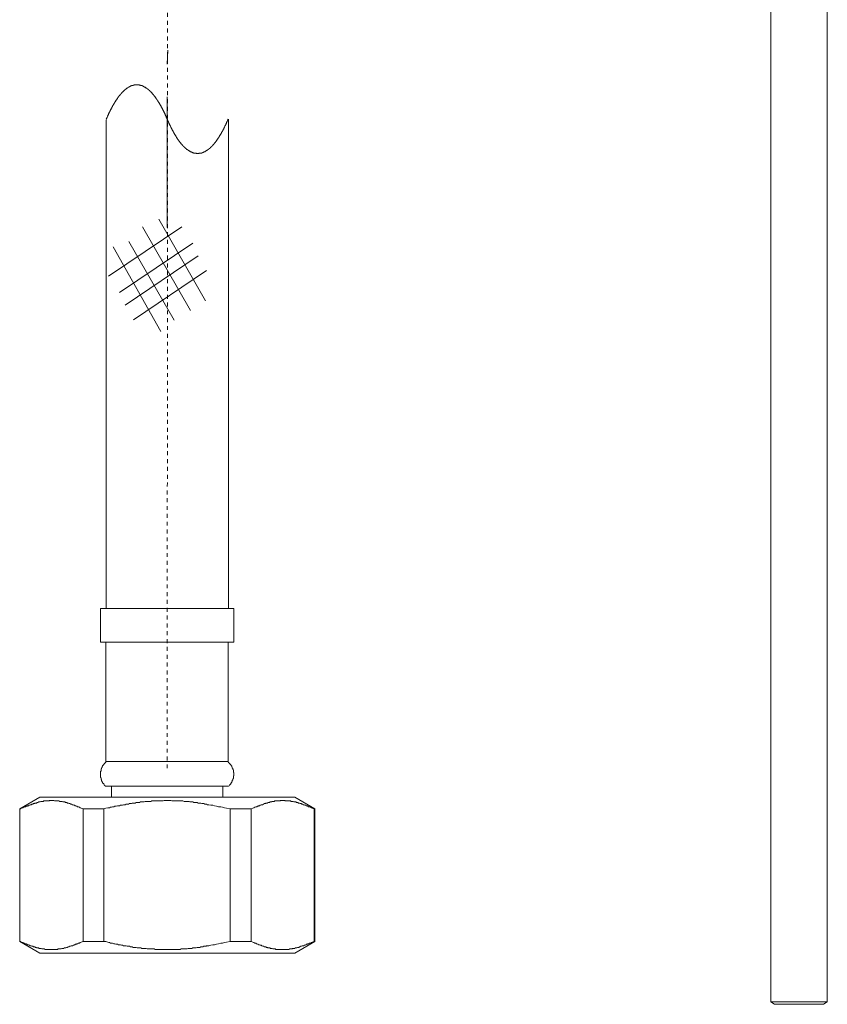
# Model space of a CAD drawing. Units: inches. Extents: x -389 to 750, y 66 to 877.
# Drawn here: x 74 to 147, y 337 to 426 of the extents above; entities that cross this region are included whole.
import ezdxf

# ---------------------------------------------------------------- set-up
doc = ezdxf.new("R2010")
doc.units = ezdxf.units.IN
doc.header["$MEASUREMENT"] = 0
doc.linetypes.add('AI-Linetype-8', pattern=[0.705556, 0.352778, -0.352778])
doc.layers.add('图层 1', color=7, linetype='Continuous')

msp = doc.modelspace()

# ---------------------------------------------------------------- linework, layer by layer
at = {"layer": '图层 1', "color": 7, "linetype": 'AI-Linetype-8', "lineweight": 9}
msp.add_lwpolyline([(87.583, 449.451), (87.536, 358.095)], dxfattribs=at)
at = {"layer": '图层 1', "color": 7, "lineweight": 9}
for points in [[(141.908, 337.034), (141.908, 440.57)], [(146.996, 337.034), (146.996, 439.709)], [(87.583, 422.82), (87.536, 421.544)], [(87.538, 416.592), (87.527, 416.616), (87.515, 416.658), (87.503, 416.684), (87.489, 416.706), (87.482, 416.729), (87.468, 416.755), (87.456, 416.781), (87.444, 416.824), (87.432, 416.847), (87.423, 416.873), (87.411, 416.894), (87.397, 416.918), (87.385, 416.944), (87.373, 416.965), (87.361, 416.991), (87.347, 417.012), (87.34, 417.036), (87.328, 417.083), (87.314, 417.107), (87.302, 417.133), (87.291, 417.154), (87.279, 417.175), (87.269, 417.201), (87.257, 417.22), (87.243, 417.246), (87.232, 417.272), (87.22, 417.293), (87.208, 417.319), (87.194, 417.338), (87.187, 417.364), (87.173, 417.385), (87.161, 417.411), (87.149, 417.437), (87.137, 417.461), (87.123, 417.482), (87.111, 417.503), (87.099, 417.527), (87.09, 417.551), (87.078, 417.574), (87.066, 417.6), (87.052, 417.621), (87.04, 417.645), (87.029, 417.666), (87.014, 417.692), (87.003, 417.718), (86.991, 417.739), (86.981, 417.758), (86.97, 417.784), (86.958, 417.805), (86.946, 417.834), (86.932, 417.857), (86.92, 417.857), (86.908, 417.881), (86.894, 417.902), (86.882, 417.928), (86.87, 417.952), (86.859, 417.973), (86.849, 417.994), (86.837, 418.02), (86.823, 418.046), (86.811, 418.046), (86.8, 418.065), (86.788, 418.089), (86.774, 418.112), (86.762, 418.138), (86.75, 418.159), (86.736, 418.159), (86.724, 418.183), (86.712, 418.204), (86.701, 418.23), (86.691, 418.254), (86.679, 418.28), (86.665, 418.28), (86.653, 418.306), (86.642, 418.322), (86.63, 418.348), (86.616, 418.348), (86.604, 418.372), (86.592, 418.393), (86.578, 418.414), (86.566, 418.44), (86.554, 418.44), (86.542, 418.466), (86.528, 418.485), (86.516, 418.511), (86.505, 418.511), (86.49, 418.537), (86.479, 418.558), (86.467, 418.558), (86.457, 418.584), (86.446, 418.608), (86.434, 418.629), (86.42, 418.629), (86.408, 418.655), (86.396, 418.676), (86.384, 418.676), (86.37, 418.697), (86.358, 418.721), (86.347, 418.721), (86.335, 418.742), (86.321, 418.768), (86.309, 418.768), (86.297, 418.792), (86.283, 418.818), (86.271, 418.818), (86.259, 418.839), (86.247, 418.839), (86.233, 418.865), (86.221, 418.886), (86.21, 418.886), (86.195, 418.91), (86.184, 418.91), (86.172, 418.936), (86.16, 418.957), (86.146, 418.957), (86.134, 418.983), (86.122, 418.983), (86.108, 419.004), (86.096, 419.028), (86.085, 419.028), (86.073, 419.049), (86.059, 419.049), (86.047, 419.07), (86.035, 419.07), (86.021, 419.096), (86.009, 419.096), (85.997, 419.122), (85.985, 419.122), (85.971, 419.146), (85.959, 419.146), (85.948, 419.167), (85.934, 419.167), (85.922, 419.193), (85.91, 419.193), (85.898, 419.217), (85.884, 419.217), (85.872, 419.238), (85.86, 419.238), (85.846, 419.264), (85.834, 419.264), (85.823, 419.264), (85.811, 419.287), (85.797, 419.287), (85.785, 419.311), (85.773, 419.311), (85.759, 419.335), (85.747, 419.335), (85.735, 419.335), (85.723, 419.356), (85.709, 419.356), (85.698, 419.377), (85.686, 419.377), (85.672, 419.377), (85.66, 419.403), (85.648, 419.403), (85.634, 419.403), (85.622, 419.424), (85.61, 419.424), (85.598, 419.448), (85.584, 419.448), (85.572, 419.448), (85.561, 419.469), (85.549, 419.469), (85.535, 419.469), (85.523, 419.469), (85.511, 419.495), (85.497, 419.495), (85.485, 419.495), (85.473, 419.519), (85.457, 419.519), (85.443, 419.519), (85.431, 419.542), (85.419, 419.542), (85.407, 419.542), (85.393, 419.542), (85.381, 419.566), (85.369, 419.566), (85.358, 419.566), (85.344, 419.566), (85.332, 419.592), (85.32, 419.592), (85.306, 419.592), (85.294, 419.592), (85.282, 419.592), (85.27, 419.618), (85.256, 419.618), (85.244, 419.618), (85.233, 419.618), (85.218, 419.618), (85.207, 419.637), (85.195, 419.637), (85.183, 419.637), (85.169, 419.637), (85.157, 419.637), (85.145, 419.637), (85.131, 419.637), (85.119, 419.658), (85.103, 419.658), (85.091, 419.658), (85.079, 419.658), (85.065, 419.658), (85.053, 419.658), (85.041, 419.658), (85.027, 419.658), (85.015, 419.684), (85.004, 419.684), (84.992, 419.684), (84.978, 419.684), (84.966, 419.684), (84.954, 419.684), (84.94, 419.684), (84.928, 419.684), (84.916, 419.684), (84.905, 419.684), (84.89, 419.684), (84.879, 419.684), (84.867, 419.684), (84.853, 419.684), (84.841, 419.684), (84.829, 419.684), (84.813, 419.684), (84.801, 419.684), (84.787, 419.684), (84.775, 419.684), (84.763, 419.684), (84.749, 419.684), (84.737, 419.684), (84.725, 419.684), (84.713, 419.684), (84.699, 419.684), (84.687, 419.684), (84.676, 419.684), (84.661, 419.684), (84.65, 419.684), (84.638, 419.684), (84.626, 419.684), (84.612, 419.684), (84.6, 419.684), (84.588, 419.684), (84.574, 419.684), (84.562, 419.658), (84.551, 419.658), (84.536, 419.658), (84.522, 419.658), (84.508, 419.658), (84.496, 419.658), (84.484, 419.658), (84.47, 419.658), (84.459, 419.637), (84.447, 419.637), (84.433, 419.637), (84.421, 419.637), (84.409, 419.637), (84.397, 419.637), (84.383, 419.637), (84.371, 419.618), (84.359, 419.618), (84.348, 419.618), (84.333, 419.618), (84.322, 419.618), (84.31, 419.592), (84.296, 419.592), (84.284, 419.592), (84.272, 419.592), (84.258, 419.592), (84.246, 419.566), (84.234, 419.566), (84.223, 419.566), (84.208, 419.566), (84.197, 419.542), (84.18, 419.542), (84.168, 419.542), (84.154, 419.542), (84.142, 419.519), (84.13, 419.519), (84.116, 419.519), (84.105, 419.495), (84.093, 419.495), (84.081, 419.495), (84.067, 419.469), (84.055, 419.469), (84.043, 419.469), (84.031, 419.469), (84.017, 419.448), (84.005, 419.448), (83.994, 419.448), (83.982, 419.424), (83.968, 419.424), (83.956, 419.403), (83.944, 419.403), (83.93, 419.403), (83.918, 419.377), (83.906, 419.377), (83.894, 419.377), (83.88, 419.356), (83.869, 419.356), (83.857, 419.335), (83.843, 419.335), (83.831, 419.335), (83.819, 419.311), (83.807, 419.311), (83.793, 419.287), (83.781, 419.287), (83.767, 419.264), (83.755, 419.264), (83.743, 419.264), (83.732, 419.238), (83.717, 419.238), (83.706, 419.217), (83.694, 419.217), (83.682, 419.193), (83.668, 419.193), (83.656, 419.167), (83.644, 419.167), (83.63, 419.146), (83.618, 419.146), (83.607, 419.122), (83.595, 419.122), (83.581, 419.096), (83.569, 419.096), (83.557, 419.07), (83.545, 419.07), (83.531, 419.049), (83.519, 419.049), (83.507, 419.028), (83.493, 419.028), (83.481, 419.004), (83.47, 418.983), (83.456, 418.983), (83.444, 418.957), (83.432, 418.957), (83.42, 418.936), (83.406, 418.91), (83.394, 418.91), (83.382, 418.886), (83.371, 418.886), (83.356, 418.865), (83.345, 418.839), (83.333, 418.839), (83.319, 418.818), (83.307, 418.818), (83.295, 418.792), (83.281, 418.768), (83.269, 418.768), (83.257, 418.742), (83.245, 418.721), (83.231, 418.721), (83.22, 418.697), (83.208, 418.676), (83.194, 418.676), (83.182, 418.655), (83.17, 418.629), (83.158, 418.629), (83.144, 418.608), (83.132, 418.584), (83.12, 418.558), (83.109, 418.558), (83.094, 418.537), (83.083, 418.511), (83.073, 418.511), (83.061, 418.485), (83.05, 418.466), (83.038, 418.44), (83.024, 418.44), (83.012, 418.414), (83, 418.393), (82.986, 418.372), (82.974, 418.348), (82.962, 418.348), (82.95, 418.322), (82.936, 418.306), (82.925, 418.28), (82.913, 418.28), (82.901, 418.254), (82.887, 418.23), (82.875, 418.204), (82.866, 418.183), (82.854, 418.159), (82.842, 418.159), (82.83, 418.138), (82.816, 418.112), (82.804, 418.089), (82.792, 418.065), (82.778, 418.046), (82.766, 418.046), (82.755, 418.02), (82.743, 417.994), (82.729, 417.973), (82.717, 417.952), (82.707, 417.928), (82.696, 417.902), (82.684, 417.881), (82.672, 417.857), (82.658, 417.857), (82.646, 417.834), (82.634, 417.805), (82.62, 417.784), (82.608, 417.758), (82.596, 417.739), (82.587, 417.718), (82.575, 417.692), (82.563, 417.666), (82.549, 417.645), (82.537, 417.621), (82.526, 417.6), (82.514, 417.574), (82.5, 417.551), (82.488, 417.527), (82.481, 417.503), (82.467, 417.482), (82.455, 417.461), (82.443, 417.437), (82.429, 417.411), (82.417, 417.385), (82.405, 417.364), (82.393, 417.338), (82.384, 417.319), (82.372, 417.293), (82.358, 417.272), (82.346, 417.246), (82.334, 417.22), (82.323, 417.201), (82.309, 417.175), (82.301, 417.154), (82.29, 417.133), (82.275, 417.107), (82.264, 417.083), (82.252, 417.036), (82.238, 417.012), (82.231, 416.991), (82.219, 416.965), (82.205, 416.944), (82.193, 416.918), (82.181, 416.894), (82.167, 416.873), (82.16, 416.847), (82.148, 416.824), (82.134, 416.781), (82.122, 416.755), (82.11, 416.729), (82.096, 416.706), (82.089, 416.684), (82.077, 416.658), (82.063, 416.616), (82.051, 416.592)], [(87.536, 406.834), (87.536, 418.61)], [(82.051, 416.529), (82.051, 372.493)], [(87.538, 416.592), (87.552, 416.566), (87.56, 416.54), (87.571, 416.519), (87.586, 416.498), (87.597, 416.474), (87.609, 416.427), (87.619, 416.401), (87.63, 416.38), (87.642, 416.356), (87.656, 416.335), (87.668, 416.309), (87.68, 416.288), (87.689, 416.238), (87.701, 416.212), (87.713, 416.191), (87.727, 416.172), (87.739, 416.146), (87.751, 416.125), (87.76, 416.099), (87.772, 416.073), (87.784, 416.05), (87.798, 416.028), (87.81, 416.002), (87.822, 415.981), (87.836, 415.958), (87.843, 415.936), (87.855, 415.884), (87.866, 415.865), (87.881, 415.84), (87.892, 415.818), (87.904, 415.797), (87.918, 415.771), (87.925, 415.747), (87.94, 415.722), (87.951, 415.7), (87.963, 415.674), (87.975, 415.653), (87.989, 415.629), (88.001, 415.608), (88.013, 415.582), (88.027, 415.559), (88.034, 415.559), (88.046, 415.535), (88.06, 415.516), (88.072, 415.49), (88.083, 415.464), (88.095, 415.445), (88.109, 415.419), (88.121, 415.393), (88.133, 415.372), (88.142, 415.346), (88.154, 415.323), (88.166, 415.306), (88.18, 415.28), (88.192, 415.254), (88.204, 415.254), (88.218, 415.228), (88.23, 415.205), (88.242, 415.183), (88.253, 415.162), (88.268, 415.141), (88.279, 415.115), (88.289, 415.115), (88.301, 415.091), (88.312, 415.065), (88.324, 415.044), (88.338, 415.021), (88.35, 414.999), (88.362, 414.999), (88.376, 414.973), (88.388, 414.952), (88.4, 414.926), (88.412, 414.903), (88.426, 414.881), (88.437, 414.881), (88.449, 414.855), (88.463, 414.832), (88.471, 414.808), (88.482, 414.808), (88.494, 414.789), (88.508, 414.763), (88.52, 414.737), (88.534, 414.737), (88.546, 414.716), (88.558, 414.693), (88.57, 414.667), (88.584, 414.667), (88.596, 414.645), (88.607, 414.619), (88.622, 414.601), (88.633, 414.601), (88.645, 414.575), (88.657, 414.549), (88.669, 414.549), (88.683, 414.527), (88.695, 414.501), (88.709, 414.501), (88.721, 414.483), (88.732, 414.461), (88.744, 414.461), (88.758, 414.435), (88.766, 414.414), (88.777, 414.414), (88.791, 414.388), (88.803, 414.365), (88.815, 414.365), (88.827, 414.339), (88.841, 414.339), (88.853, 414.317), (88.865, 414.296), (88.879, 414.296), (88.891, 414.27), (88.902, 414.27), (88.917, 414.247), (88.928, 414.221), (88.94, 414.221), (88.952, 414.199), (88.966, 414.199), (88.978, 414.176), (88.99, 414.176), (89.002, 414.154), (89.016, 414.133), (89.027, 414.133), (89.039, 414.107), (89.053, 414.107), (89.065, 414.086), (89.077, 414.086), (89.091, 414.062), (89.103, 414.062), (89.115, 414.036), (89.127, 414.036), (89.141, 414.015), (89.153, 414.015), (89.164, 413.987), (89.176, 413.987), (89.19, 413.966), (89.202, 413.966), (89.214, 413.944), (89.228, 413.944), (89.24, 413.944), (89.252, 413.918), (89.263, 413.918), (89.278, 413.893), (89.289, 413.893), (89.301, 413.874), (89.315, 413.874), (89.327, 413.874), (89.339, 413.85), (89.351, 413.85), (89.365, 413.826), (89.377, 413.826), (89.389, 413.826), (89.403, 413.805), (89.415, 413.805), (89.431, 413.805), (89.443, 413.779), (89.457, 413.779), (89.469, 413.76), (89.481, 413.76), (89.492, 413.76), (89.507, 413.734), (89.518, 413.734), (89.53, 413.734), (89.542, 413.708), (89.556, 413.708), (89.568, 413.708), (89.58, 413.708), (89.594, 413.682), (89.606, 413.682), (89.617, 413.682), (89.632, 413.661), (89.643, 413.661), (89.655, 413.661), (89.667, 413.661), (89.681, 413.638), (89.693, 413.638), (89.705, 413.638), (89.719, 413.638), (89.731, 413.616), (89.743, 413.616), (89.754, 413.616), (89.769, 413.616), (89.78, 413.59), (89.792, 413.59), (89.806, 413.59), (89.818, 413.59), (89.83, 413.59), (89.846, 413.567), (89.858, 413.567), (89.872, 413.567), (89.884, 413.567), (89.896, 413.567), (89.908, 413.567), (89.922, 413.543), (89.934, 413.543), (89.946, 413.543), (89.96, 413.543), (89.971, 413.543), (89.983, 413.543), (89.997, 413.543), (90.009, 413.52), (90.021, 413.52), (90.033, 413.52), (90.047, 413.52), (90.059, 413.52), (90.071, 413.52), (90.082, 413.52), (90.097, 413.52), (90.108, 413.52), (90.12, 413.52), (90.134, 413.52), (90.151, 413.52), (90.163, 413.498), (90.174, 413.498), (90.186, 413.498), (90.2, 413.498), (90.212, 413.498), (90.224, 413.498), (90.238, 413.498), (90.25, 413.498), (90.262, 413.498), (90.276, 413.498), (90.288, 413.498), (90.3, 413.498), (90.314, 413.498), (90.325, 413.498), (90.337, 413.498), (90.349, 413.498), (90.363, 413.498), (90.375, 413.498), (90.387, 413.498), (90.399, 413.498), (90.413, 413.52), (90.425, 413.52), (90.441, 413.52), (90.453, 413.52), (90.467, 413.52), (90.479, 413.52), (90.491, 413.52), (90.502, 413.52), (90.517, 413.52), (90.528, 413.52), (90.54, 413.52), (90.554, 413.52), (90.566, 413.543), (90.578, 413.543), (90.592, 413.543), (90.604, 413.543), (90.616, 413.543), (90.628, 413.543), (90.642, 413.543), (90.654, 413.567), (90.665, 413.567), (90.677, 413.567), (90.691, 413.567), (90.703, 413.567), (90.715, 413.567), (90.729, 413.59), (90.746, 413.59), (90.757, 413.59), (90.769, 413.59), (90.781, 413.59), (90.795, 413.616), (90.807, 413.616), (90.819, 413.616), (90.833, 413.616), (90.845, 413.638), (90.856, 413.638), (90.871, 413.638), (90.882, 413.638), (90.894, 413.661), (90.906, 413.661), (90.92, 413.661), (90.932, 413.661), (90.944, 413.682), (90.958, 413.682), (90.97, 413.682), (90.982, 413.708), (90.993, 413.708), (91.008, 413.708), (91.019, 413.708), (91.031, 413.734), (91.045, 413.734), (91.057, 413.734), (91.069, 413.76), (91.081, 413.76), (91.095, 413.76), (91.107, 413.779), (91.118, 413.779), (91.13, 413.805), (91.144, 413.805), (91.156, 413.805), (91.173, 413.826), (91.185, 413.826), (91.199, 413.826), (91.21, 413.85), (91.222, 413.85), (91.234, 413.874), (91.248, 413.874), (91.26, 413.874), (91.272, 413.893), (91.286, 413.893), (91.298, 413.918), (91.31, 413.918), (91.324, 413.944), (91.336, 413.944), (91.347, 413.944), (91.359, 413.966), (91.373, 413.966), (91.385, 413.987), (91.397, 413.987), (91.411, 414.015), (91.423, 414.015), (91.435, 414.036), (91.447, 414.036), (91.461, 414.062), (91.472, 414.062), (91.484, 414.086), (91.496, 414.086), (91.51, 414.107), (91.522, 414.107), (91.534, 414.133), (91.548, 414.133), (91.56, 414.154), (91.572, 414.176), (91.586, 414.176), (91.598, 414.199), (91.609, 414.199), (91.621, 414.221), (91.635, 414.221), (91.647, 414.247), (91.659, 414.27), (91.673, 414.27), (91.685, 414.296), (91.697, 414.296), (91.708, 414.317), (91.723, 414.339), (91.734, 414.339), (91.746, 414.365), (91.76, 414.365), (91.772, 414.388), (91.779, 414.414), (91.793, 414.414), (91.805, 414.435), (91.817, 414.461), (91.829, 414.461), (91.843, 414.483), (91.855, 414.501), (91.867, 414.501), (91.881, 414.527), (91.893, 414.549), (91.904, 414.549), (91.916, 414.575), (91.93, 414.601), (91.942, 414.601), (91.954, 414.619), (91.968, 414.645), (91.98, 414.667), (91.992, 414.667), (92.003, 414.693), (92.018, 414.716), (92.029, 414.737), (92.041, 414.737), (92.053, 414.763), (92.067, 414.789), (92.079, 414.808), (92.091, 414.808), (92.1, 414.832), (92.112, 414.855), (92.126, 414.881), (92.138, 414.881), (92.15, 414.903), (92.162, 414.926), (92.176, 414.952), (92.188, 414.973), (92.199, 414.999), (92.211, 414.999), (92.225, 415.021), (92.237, 415.044), (92.249, 415.065), (92.263, 415.091), (92.275, 415.115), (92.282, 415.115), (92.296, 415.141), (92.308, 415.162), (92.32, 415.183), (92.334, 415.205), (92.346, 415.228), (92.357, 415.254), (92.369, 415.254), (92.383, 415.28), (92.395, 415.306), (92.407, 415.323), (92.416, 415.346), (92.428, 415.372), (92.44, 415.393), (92.454, 415.419), (92.466, 415.445), (92.478, 415.464), (92.49, 415.49), (92.504, 415.516), (92.516, 415.535), (92.527, 415.559), (92.537, 415.559), (92.549, 415.582), (92.56, 415.608), (92.575, 415.629), (92.586, 415.653), (92.598, 415.674), (92.612, 415.7), (92.624, 415.722), (92.631, 415.747), (92.645, 415.771), (92.657, 415.797), (92.669, 415.818), (92.683, 415.84), (92.695, 415.865), (92.707, 415.884), (92.719, 415.936), (92.728, 415.958), (92.74, 415.981), (92.754, 416.002), (92.766, 416.028), (92.778, 416.05), (92.789, 416.073), (92.804, 416.099), (92.811, 416.125), (92.822, 416.146), (92.837, 416.172), (92.848, 416.191), (92.86, 416.212), (92.874, 416.238), (92.881, 416.288), (92.893, 416.309), (92.907, 416.335), (92.919, 416.356), (92.931, 416.38), (92.943, 416.401), (92.952, 416.427), (92.964, 416.474), (92.978, 416.498), (92.99, 416.519), (93.002, 416.54), (93.011, 416.566), (93.023, 416.592)], [(93.068, 372.493), (93.068, 416.592)], [(81.532, 372.493), (81.532, 369.463)], [(81.532, 372.493), (93.545, 372.493)], [(93.545, 369.463), (93.545, 372.493)], [(81.532, 369.463), (93.545, 369.463)], [(82.006, 369.463), (82.006, 358.682)], [(93.023, 358.682), (93.023, 369.463)], [(82.006, 358.682), (82.006, 358.635), (81.959, 358.586), (81.912, 358.586), (81.912, 358.538), (81.865, 358.494), (81.865, 358.446), (81.818, 358.446), (81.818, 358.397), (81.77, 358.397), (81.77, 358.352), (81.723, 358.302), (81.723, 358.255), (81.674, 358.255), (81.674, 358.208), (81.674, 358.158), (81.626, 358.114), (81.626, 358.066), (81.626, 358.022), (81.579, 358.022), (81.579, 357.974), (81.579, 357.927), (81.579, 357.878), (81.579, 357.83), (81.532, 357.83), (81.532, 357.783), (81.532, 357.738), (81.532, 357.686), (81.532, 357.642), (81.532, 357.594), (81.532, 357.545), (81.532, 357.5), (81.532, 357.45), (81.532, 357.406), (81.532, 357.354), (81.532, 357.311), (81.532, 357.264), (81.579, 357.217), (81.579, 357.17), (81.579, 357.122), (81.579, 357.073), (81.626, 357.073), (81.626, 357.028), (81.626, 356.978), (81.626, 356.931), (81.674, 356.931), (81.674, 356.879), (81.674, 356.835), (81.723, 356.835), (81.723, 356.787), (81.723, 356.742), (81.77, 356.742), (81.77, 356.698), (81.818, 356.698), (81.818, 356.648), (81.865, 356.601), (81.865, 356.556), (81.912, 356.556), (81.912, 356.506), (81.959, 356.506), (81.959, 356.459), (82.006, 356.459)], [(82.006, 358.682), (93.023, 358.682)], [(93.068, 356.459), (93.117, 356.506), (93.162, 356.556), (93.162, 356.601), (93.212, 356.601), (93.212, 356.648), (93.259, 356.648), (93.259, 356.698), (93.309, 356.742), (93.309, 356.787), (93.356, 356.787), (93.356, 356.835), (93.356, 356.879), (93.403, 356.879), (93.403, 356.931), (93.403, 356.978), (93.448, 357.028), (93.448, 357.073), (93.448, 357.122), (93.497, 357.17), (93.497, 357.217), (93.497, 357.264), (93.497, 357.311), (93.497, 357.354), (93.497, 357.406), (93.545, 357.406), (93.545, 357.45), (93.545, 357.5), (93.545, 357.545), (93.545, 357.594), (93.545, 357.642), (93.545, 357.686), (93.497, 357.686), (93.497, 357.738), (93.497, 357.783), (93.497, 357.83), (93.497, 357.878), (93.497, 357.927), (93.448, 357.974), (93.448, 358.022), (93.448, 358.066), (93.403, 358.114), (93.403, 358.158), (93.356, 358.208), (93.356, 358.255), (93.356, 358.302), (93.309, 358.302), (93.309, 358.352), (93.259, 358.352), (93.259, 358.397), (93.212, 358.446), (93.212, 358.494), (93.162, 358.494), (93.162, 358.538), (93.117, 358.538), (93.117, 358.586), (93.068, 358.586), (93.068, 358.635), (93.023, 358.635), (93.023, 358.682)], [(82.006, 356.459), (93.068, 356.459)], [(82.528, 356.459), (82.528, 355.463)], [(92.551, 355.463), (92.551, 356.459)], [(76.05, 355.463), (74.251, 354.425)], [(79.972, 354.425), (79.783, 354.472), (79.689, 354.522), (79.642, 354.564), (79.547, 354.616), (79.502, 354.616), (79.453, 354.616), (79.403, 354.661), (79.359, 354.661), (79.311, 354.708), (79.264, 354.708), (79.219, 354.708), (79.219, 354.753), (79.17, 354.753), (79.123, 354.753), (79.071, 354.8), (79.026, 354.8), (78.981, 354.8), (78.934, 354.85), (78.887, 354.85), (78.839, 354.85), (78.792, 354.897), (78.745, 354.897), (78.693, 354.897), (78.648, 354.944), (78.601, 354.944), (78.556, 354.944), (78.507, 354.991), (78.459, 354.991), (78.415, 354.991), (78.363, 354.991), (78.318, 355.041), (78.268, 355.041), (78.223, 355.041), (78.176, 355.041), (78.129, 355.041), (78.082, 355.088), (78.035, 355.088), (77.987, 355.088), (77.94, 355.088), (77.891, 355.088), (77.846, 355.088), (77.796, 355.135), (77.751, 355.135), (77.704, 355.135), (77.655, 355.135), (77.61, 355.135), (77.563, 355.135), (77.515, 355.135), (77.468, 355.135), (77.421, 355.135), (77.371, 355.135), (77.324, 355.18), (77.277, 355.18), (77.232, 355.18), (77.183, 355.18), (77.135, 355.18), (77.086, 355.18), (77.041, 355.18), (76.994, 355.18), (76.947, 355.18), (76.899, 355.135), (76.852, 355.135), (76.807, 355.135), (76.758, 355.135), (76.713, 355.135), (76.663, 355.135), (76.614, 355.135), (76.567, 355.135), (76.519, 355.135), (76.472, 355.135), (76.427, 355.135), (76.375, 355.088), (76.333, 355.088), (76.283, 355.088), (76.239, 355.088), (76.189, 355.088), (76.142, 355.088), (76.097, 355.041), (76.05, 355.041), (76, 355.041), (75.953, 355.041), (75.906, 354.991), (75.859, 354.991), (75.811, 354.991), (75.762, 354.944), (75.717, 354.944), (75.67, 354.944), (75.623, 354.944), (75.575, 354.897), (75.531, 354.897), (75.481, 354.897), (75.434, 354.85), (75.387, 354.85), (75.339, 354.85), (75.29, 354.8), (75.245, 354.8), (75.195, 354.8), (75.148, 354.753), (75.101, 354.753), (75.054, 354.708), (75.009, 354.708), (74.959, 354.708), (74.915, 354.661), (74.865, 354.661), (74.823, 354.661), (74.773, 354.616), (74.726, 354.616), (74.631, 354.564), (74.532, 354.522), (74.44, 354.472), (74.251, 354.425)], [(76.05, 355.463), (87.536, 355.463)], [(93.212, 354.425), (92.884, 354.472), (92.693, 354.522), (92.504, 354.564), (92.36, 354.616), (92.171, 354.616), (91.982, 354.661), (91.793, 354.708), (91.652, 354.753), (91.461, 354.753), (91.274, 354.8), (91.175, 354.8), (91.083, 354.85), (91.036, 354.85), (90.941, 354.85), (90.847, 354.897), (90.753, 354.897), (90.658, 354.897), (90.564, 354.944), (90.469, 354.944), (90.375, 354.944), (90.33, 354.944), (90.233, 354.991), (90.137, 354.991), (90.045, 354.991), (89.95, 354.991), (89.856, 355.041), (89.757, 355.041), (89.667, 355.041), (89.57, 355.041), (89.523, 355.088), (89.429, 355.088), (89.334, 355.088), (89.242, 355.088), (89.148, 355.088), (89.051, 355.088), (88.954, 355.135), (88.86, 355.135), (88.766, 355.135), (88.721, 355.135), (88.626, 355.135), (88.53, 355.135), (88.437, 355.135), (88.343, 355.135), (88.246, 355.135), (88.152, 355.135), (88.055, 355.135), (87.965, 355.135), (87.871, 355.18), (87.824, 355.18), (87.727, 355.18), (87.633, 355.18), (87.536, 355.18), (87.444, 355.18), (87.35, 355.18), (87.255, 355.18), (87.163, 355.135), (87.064, 355.135), (86.97, 355.135), (86.873, 355.135), (86.828, 355.135), (86.734, 355.135), (86.639, 355.135), (86.545, 355.135), (86.453, 355.135), (86.356, 355.135), (86.259, 355.135), (86.165, 355.135), (86.07, 355.088), (85.978, 355.088), (85.934, 355.088), (85.837, 355.088), (85.742, 355.088), (85.646, 355.088), (85.551, 355.088), (85.457, 355.041), (85.362, 355.041), (85.266, 355.041), (85.176, 355.041), (85.129, 355.041), (85.034, 354.991), (84.938, 354.991), (84.841, 354.991), (84.749, 354.991), (84.654, 354.944), (84.558, 354.944), (84.466, 354.944), (84.371, 354.944), (84.324, 354.897), (84.23, 354.897), (84.133, 354.897), (84.038, 354.85), (83.944, 354.85), (83.852, 354.85), (83.755, 354.8), (83.661, 354.8), (83.614, 354.8), (83.517, 354.753), (83.427, 354.753), (83.33, 354.753), (83.236, 354.708), (83.139, 354.708), (83.047, 354.708), (82.953, 354.661), (82.903, 354.661), (82.806, 354.661), (82.717, 354.616), (82.622, 354.616), (82.528, 354.564), (82.434, 354.564), (82.334, 354.522), (82.29, 354.522), (82.193, 354.522), (82.006, 354.472), (81.818, 354.425)], [(87.536, 355.463), (99.029, 355.463)], [(100.776, 354.425), (100.587, 354.472), (100.537, 354.522), (100.448, 354.564), (100.353, 354.616), (100.306, 354.616), (100.259, 354.616), (100.212, 354.661), (100.162, 354.661), (100.162, 354.708), (100.115, 354.708), (100.065, 354.708), (100.02, 354.753), (99.973, 354.753), (99.926, 354.753), (99.879, 354.8), (99.832, 354.8), (99.784, 354.8), (99.74, 354.85), (99.69, 354.85), (99.643, 354.85), (99.643, 354.897), (99.596, 354.897), (99.548, 354.897), (99.501, 354.897), (99.454, 354.944), (99.409, 354.944), (99.357, 354.944), (99.31, 354.991), (99.263, 354.991), (99.216, 354.991), (99.171, 354.991), (99.121, 355.041), (99.074, 355.041), (99.029, 355.041), (98.982, 355.041), (98.935, 355.041), (98.888, 355.088), (98.838, 355.088), (98.791, 355.088), (98.744, 355.088), (98.699, 355.088), (98.647, 355.135), (98.602, 355.135), (98.552, 355.135), (98.51, 355.135), (98.46, 355.135), (98.413, 355.135), (98.366, 355.135), (98.319, 355.135), (98.272, 355.135), (98.227, 355.135), (98.177, 355.135), (98.13, 355.18), (98.08, 355.18), (98.033, 355.18), (97.988, 355.18), (97.939, 355.18), (97.894, 355.18), (97.844, 355.18), (97.8, 355.18), (97.752, 355.18), (97.705, 355.135), (97.658, 355.135), (97.608, 355.135), (97.564, 355.135), (97.516, 355.135), (97.469, 355.135), (97.422, 355.135), (97.37, 355.135), (97.325, 355.135), (97.276, 355.135), (97.231, 355.135), (97.184, 355.088), (97.134, 355.088), (97.092, 355.088), (97.042, 355.088), (96.997, 355.088), (96.948, 355.088), (96.948, 355.041), (96.9, 355.041), (96.853, 355.041), (96.808, 355.041), (96.759, 354.991), (96.712, 354.991), (96.662, 354.991), (96.615, 354.991), (96.568, 354.944), (96.523, 354.944), (96.473, 354.944), (96.426, 354.944), (96.379, 354.897), (96.332, 354.897), (96.285, 354.897), (96.24, 354.85), (96.192, 354.85), (96.145, 354.8), (96.098, 354.8), (96.049, 354.8), (96.001, 354.8), (95.952, 354.753), (95.907, 354.753), (95.86, 354.708), (95.815, 354.708), (95.765, 354.708), (95.718, 354.661), (95.671, 354.661), (95.624, 354.616), (95.529, 354.616), (95.437, 354.564), (95.338, 354.522), (95.244, 354.472), (95.105, 354.425)], [(100.823, 354.425), (99.029, 355.463)], [(74.251, 354.425), (74.251, 342.457)], [(74.251, 354.425), (74.348, 354.425)], [(74.251, 354.425), (74.251, 342.457)], [(79.972, 354.425), (81.818, 354.425)], [(79.972, 342.457), (79.972, 354.425)], [(81.818, 354.425), (81.818, 342.457)], [(93.212, 342.457), (93.212, 354.425)], [(93.212, 354.425), (95.105, 354.425)], [(95.105, 354.425), (95.105, 342.457)], [(100.776, 354.425), (100.823, 354.425)], [(100.776, 342.457), (100.776, 354.425)], [(100.823, 342.457), (100.823, 354.425)], [(74.251, 342.457), (76.05, 341.419)], [(74.251, 342.457), (74.348, 342.457)], [(74.251, 342.457), (74.44, 342.413), (74.532, 342.363), (74.631, 342.316), (74.679, 342.316), (74.726, 342.266), (74.773, 342.266), (74.823, 342.266), (74.865, 342.221), (74.915, 342.221), (74.959, 342.169), (75.009, 342.169), (75.054, 342.169), (75.101, 342.125), (75.148, 342.125), (75.195, 342.08), (75.245, 342.08), (75.29, 342.08), (75.339, 342.03), (75.387, 342.03), (75.434, 342.03), (75.481, 341.988), (75.531, 341.988), (75.575, 341.988), (75.623, 341.988), (75.67, 341.938), (75.717, 341.938), (75.762, 341.938), (75.762, 341.891), (75.811, 341.891), (75.859, 341.891), (75.906, 341.891), (75.953, 341.891), (76, 341.844), (76.05, 341.844), (76.097, 341.844), (76.142, 341.844), (76.189, 341.844), (76.239, 341.797), (76.283, 341.797), (76.333, 341.797), (76.375, 341.797), (76.427, 341.797), (76.472, 341.797), (76.519, 341.749), (76.567, 341.749), (76.614, 341.749), (76.663, 341.749), (76.713, 341.749), (76.758, 341.749), (76.807, 341.749), (76.852, 341.749), (76.899, 341.749), (76.947, 341.749), (76.994, 341.749), (77.041, 341.749), (77.086, 341.749), (77.135, 341.749), (77.183, 341.749), (77.232, 341.749), (77.277, 341.749), (77.324, 341.749), (77.371, 341.749), (77.421, 341.749), (77.468, 341.749), (77.515, 341.749), (77.563, 341.749), (77.61, 341.749), (77.655, 341.749), (77.704, 341.797), (77.751, 341.797), (77.796, 341.797), (77.846, 341.797), (77.891, 341.797), (77.94, 341.797), (77.987, 341.797), (78.035, 341.844), (78.082, 341.844), (78.129, 341.844), (78.176, 341.844), (78.223, 341.844), (78.268, 341.891), (78.318, 341.891), (78.363, 341.891), (78.415, 341.891), (78.459, 341.938), (78.507, 341.938), (78.556, 341.938), (78.601, 341.988), (78.648, 341.988), (78.693, 341.988), (78.745, 342.03), (78.792, 342.03), (78.839, 342.03), (78.887, 342.08), (78.934, 342.08), (78.981, 342.08), (79.026, 342.08), (79.071, 342.125), (79.123, 342.125), (79.17, 342.125), (79.17, 342.169), (79.219, 342.169), (79.264, 342.221), (79.311, 342.221), (79.359, 342.221), (79.403, 342.266), (79.453, 342.266), (79.547, 342.316), (79.642, 342.316), (79.689, 342.363), (79.783, 342.413), (79.972, 342.457)], [(79.972, 342.457), (81.818, 342.457)], [(81.818, 342.457), (82.006, 342.457), (82.193, 342.413), (82.29, 342.363), (82.334, 342.363), (82.434, 342.316), (82.528, 342.316), (82.622, 342.316), (82.717, 342.266), (82.806, 342.266), (82.903, 342.221), (82.953, 342.221), (83.047, 342.221), (83.139, 342.169), (83.236, 342.169), (83.33, 342.169), (83.427, 342.125), (83.517, 342.125), (83.614, 342.08), (83.661, 342.08), (83.755, 342.08), (83.852, 342.08), (83.944, 342.03), (84.038, 342.03), (84.133, 342.03), (84.23, 341.988), (84.324, 341.988), (84.371, 341.988), (84.466, 341.938), (84.558, 341.938), (84.654, 341.938), (84.749, 341.938), (84.841, 341.891), (84.938, 341.891), (85.034, 341.891), (85.082, 341.891), (85.176, 341.891), (85.266, 341.844), (85.362, 341.844), (85.457, 341.844), (85.551, 341.844), (85.646, 341.844), (85.742, 341.797), (85.837, 341.797), (85.934, 341.797), (85.978, 341.797), (86.07, 341.797), (86.165, 341.797), (86.259, 341.797), (86.356, 341.797), (86.453, 341.749), (86.545, 341.749), (86.639, 341.749), (86.734, 341.749), (86.828, 341.749), (86.873, 341.749), (86.97, 341.749), (87.064, 341.749), (87.163, 341.749), (87.255, 341.749), (87.35, 341.749), (87.444, 341.749), (87.536, 341.749), (87.633, 341.749), (87.727, 341.749), (87.824, 341.749), (87.871, 341.749), (87.965, 341.749), (88.055, 341.749), (88.152, 341.749), (88.246, 341.749), (88.343, 341.749), (88.437, 341.749), (88.53, 341.749), (88.626, 341.749), (88.721, 341.749), (88.766, 341.797), (88.86, 341.797), (88.954, 341.797), (89.051, 341.797), (89.148, 341.797), (89.242, 341.797), (89.334, 341.797), (89.429, 341.844), (89.523, 341.844), (89.57, 341.844), (89.667, 341.844), (89.757, 341.844), (89.856, 341.891), (89.95, 341.891), (90.045, 341.891), (90.137, 341.891), (90.233, 341.938), (90.33, 341.938), (90.375, 341.938), (90.469, 341.938), (90.564, 341.988), (90.658, 341.988), (90.753, 341.988), (90.847, 342.03), (90.941, 342.03), (91.036, 342.03), (91.083, 342.08), (91.175, 342.08), (91.274, 342.08), (91.461, 342.125), (91.652, 342.169), (91.793, 342.169), (91.982, 342.221), (92.171, 342.266), (92.36, 342.316), (92.504, 342.316), (92.693, 342.363), (92.884, 342.413), (93.212, 342.457)], [(93.212, 342.457), (95.105, 342.457)], [(95.105, 342.457), (95.244, 342.413), (95.338, 342.363), (95.437, 342.316), (95.529, 342.316), (95.577, 342.266), (95.624, 342.266), (95.671, 342.221), (95.718, 342.221), (95.765, 342.169), (95.815, 342.169), (95.86, 342.169), (95.907, 342.125), (95.952, 342.125), (96.001, 342.125), (96.049, 342.08), (96.098, 342.08), (96.145, 342.03), (96.192, 342.03), (96.24, 342.03), (96.285, 341.988), (96.332, 341.988), (96.379, 341.988), (96.426, 341.988), (96.473, 341.938), (96.523, 341.938), (96.568, 341.938), (96.615, 341.891), (96.662, 341.891), (96.712, 341.891), (96.759, 341.891), (96.808, 341.891), (96.808, 341.844), (96.853, 341.844), (96.9, 341.844), (96.948, 341.844), (96.997, 341.844), (97.042, 341.797), (97.092, 341.797), (97.134, 341.797), (97.184, 341.797), (97.231, 341.797), (97.276, 341.797), (97.325, 341.749), (97.37, 341.749), (97.422, 341.749), (97.469, 341.749), (97.516, 341.749), (97.564, 341.749), (97.608, 341.749), (97.658, 341.749), (97.705, 341.749), (97.752, 341.749), (97.8, 341.749), (97.844, 341.749), (97.894, 341.749), (97.939, 341.749), (97.988, 341.749), (98.033, 341.749), (98.08, 341.749), (98.13, 341.749), (98.177, 341.749), (98.227, 341.749), (98.272, 341.749), (98.319, 341.749), (98.366, 341.749), (98.413, 341.749), (98.46, 341.749), (98.51, 341.749), (98.552, 341.797), (98.602, 341.797), (98.647, 341.797), (98.699, 341.797), (98.744, 341.797), (98.791, 341.797), (98.838, 341.844), (98.888, 341.844), (98.935, 341.844), (98.982, 341.844), (99.029, 341.844), (99.074, 341.891), (99.121, 341.891), (99.171, 341.891), (99.216, 341.891), (99.263, 341.938), (99.31, 341.938), (99.357, 341.938), (99.409, 341.938), (99.454, 341.988), (99.501, 341.988), (99.548, 342.03), (99.596, 342.03), (99.643, 342.03), (99.69, 342.08), (99.74, 342.08), (99.784, 342.08), (99.832, 342.08), (99.879, 342.125), (99.926, 342.125), (99.973, 342.125), (100.02, 342.169), (100.065, 342.169), (100.065, 342.221), (100.115, 342.221), (100.162, 342.221), (100.212, 342.266), (100.259, 342.266), (100.353, 342.316), (100.448, 342.316), (100.537, 342.363), (100.587, 342.413), (100.776, 342.457)], [(99.029, 341.419), (100.823, 342.457)], [(100.776, 342.457), (100.823, 342.457)], [(76.05, 341.419), (87.536, 341.419)], [(87.536, 341.419), (99.029, 341.419)], [(141.908, 337.034), (146.996, 337.034)], [(141.908, 337.034), (142.253, 336.803)], [(146.652, 336.803), (142.253, 336.803)], [(146.996, 337.034), (146.652, 336.803)]]:
    msp.add_lwpolyline(points, dxfattribs=at)
at = {"layer": '图层 1', "color": 7, "lineweight": 5}
for points in [[(86.778, 407.589), (90.991, 400.216)], [(86.778, 407.589), (90.991, 400.216)], [(82.245, 402.437), (88.86, 406.881)], [(82.245, 402.437), (88.86, 406.881)], [(85.315, 406.881), (89.622, 399.36)], [(85.315, 406.881), (89.622, 399.36)], [(82.667, 405.085), (86.97, 397.469)], [(82.667, 405.085), (86.97, 397.469)], [(83.236, 400.971), (89.856, 405.418)], [(84.083, 405.557), (88.152, 398.465)], [(84.083, 405.557), (88.152, 398.465)], [(83.755, 399.832), (90.33, 404.278)], [(83.755, 399.832), (90.33, 404.278)], [(84.513, 398.51), (91.083, 402.956)], [(84.513, 398.51), (91.083, 402.956)]]:
    msp.add_lwpolyline(points, dxfattribs=at)

doc.saveas('drawing.dxf')
